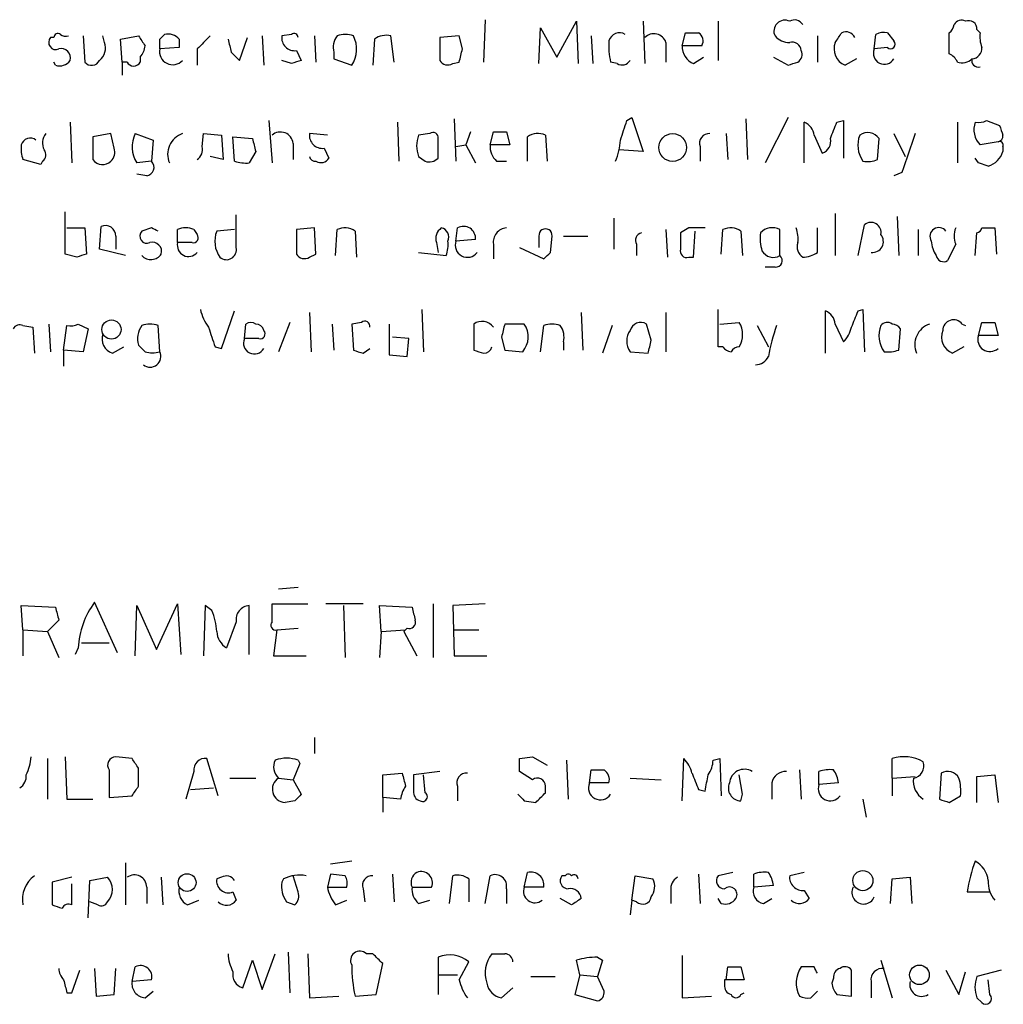
# Model space of a CAD drawing. Extents: x 10 to 1052, y 6 to 887.
# Drawn here: x 952 to 1003, y 160 to 211 of the extents above; entities that cross this region are included whole.
import ezdxf

# ---------------------------------------------------------------- set-up
doc = ezdxf.new("R2010")
doc.units = 0
doc.header["$MEASUREMENT"] = 0
doc.layers.add('MAIN', color=5, linetype='CONTINUOUS')

msp = doc.modelspace()

# ---------------------------------------------------------------- linework, layer by layer
at = {"layer": 'MAIN'}
for p, q in [((976.122, 210.9046), (976.0373, 208.7033)), ((979.8473, 208.9573), (980.8633, 210.8199)), ((980.8633, 210.8199), (980.948, 208.6186)), ((984.3347, 210.8199), (984.4193, 208.6186)), ((988.2293, 210.8199), (988.2293, 208.7879)), ((955.2093, 210.0579), (955.294, 208.7033)), ((956.31, 209.7193), (956.2253, 210.0579)), ((957.1567, 209.8886), (958.088, 210.0579)), ((959.1887, 209.8886), (959.4427, 210.1426)), ((964.5227, 210.0579), (964.6073, 208.5339)), ((966.0467, 210.1426), (965.5387, 210.0579)), ((967.232, 210.0579), (967.3167, 208.7033)), ((971.3807, 208.7033), (971.2113, 210.0579)), ((974.7673, 210.0579), (973.7513, 209.9733)), ((974.9367, 209.3806), (974.7673, 210.0579)), ((978.916, 208.6186), (979.0007, 210.4813)), ((979.0007, 210.4813), (979.8473, 208.9573)), ((981.6253, 210.0579), (981.71, 208.6186)), ((986.3667, 209.5499), (986.536, 210.2273)), ((993.394, 210.0579), (993.394, 208.7033)), ((996.3573, 209.3806), (996.442, 210.1426)), ((997.0347, 210.2273), (997.3733, 209.8039)), ((1000.252, 209.1266), (1000.252, 210.2273)), ((1001.6913, 210.3966), (1001.8607, 210.2273)), ((953.6853, 209.9733), (953.516, 209.9733)), ((957.2413, 208.7033), (957.1567, 209.8886)), ((960.2047, 209.8886), (960.2047, 209.4653)), ((963.3373, 208.7879), (963.7607, 209.9733)), ((970.3647, 209.8886), (970.28, 208.5339)), ((973.7513, 209.9733), (973.7513, 208.7879)), ((985.52, 209.7193), (985.52, 208.7033)), ((987.3827, 209.5499), (986.3667, 209.5499)), ((960.2047, 209.4653), (959.1887, 209.3806)), ((961.136, 209.3806), (961.136, 208.5339)), ((962.914, 209.2113), (963.3373, 208.7879)), ((966.3007, 209.2959), (966.5547, 208.7879)), ((968.248, 209.2113), (968.248, 208.8726)), ((997.0347, 209.4653), (996.3573, 209.3806)), ((953.77, 208.5339), (953.6853, 208.7033)), ((957.4953, 208.7033), (957.2413, 208.7033)), ((957.2413, 208.7033), (957.2413, 208.0259)), ((958.1727, 208.9573), (958.1727, 208.7033)), ((966.0467, 208.6186), (965.5387, 208.7879)), ((968.248, 208.8726), (969.1793, 208.5339)), ((974.4287, 208.6186), (974.7673, 208.7033)), ((982.98, 208.6186), (982.6413, 208.7033)), ((986.9593, 208.6186), (987.4673, 208.9573)), ((991.108, 208.9573), (991.87, 208.5339)), ((995.426, 208.8726), (994.8333, 208.5339)), ((954.532, 205.5706), (954.6167, 203.4539)), ((964.8613, 205.6553), (965.0307, 203.4539)), ((971.55, 205.5706), (971.6347, 203.5386)), ((974.5133, 205.7399), (974.598, 203.5386)), ((983.488, 205.6553), (983.742, 205.8246)), ((983.742, 205.8246), (984.3347, 204.0466)), ((989.6687, 205.7399), (989.7533, 203.6233)), ((991.87, 205.8246), (990.6847, 203.4539)), ((992.7167, 203.4539), (992.7167, 205.5706)), ((994.41, 205.5706), (994.7487, 205.6553)), ((994.7487, 205.6553), (994.7487, 203.7079)), ((1000.6753, 205.5706), (1000.6753, 203.4539)), ((1002.1993, 205.6553), (1002.8767, 205.4013)), ((956.6487, 204.9779), (955.7173, 204.8086)), ((956.818, 204.2159), (956.6487, 204.9779)), ((957.9187, 204.9779), (958.85, 204.6393)), ((961.39, 204.3006), (961.4747, 204.9779)), ((961.4747, 204.9779), (962.406, 204.8933)), ((967.9093, 204.8933), (966.978, 204.9779)), ((973.2433, 204.9779), (972.6507, 204.8933)), ((975.36, 205.0626), (975.106, 204.3853)), ((976.376, 204.3853), (976.5453, 205.0626)), ((977.2227, 205.0626), (977.392, 204.3853)), ((988.6527, 204.9779), (988.7373, 203.6233)), ((997.3733, 204.9779), (997.966, 203.7926)), ((955.7173, 204.8086), (955.7173, 203.6233)), ((958.85, 204.6393), (958.7653, 203.5386)), ((962.406, 204.8933), (962.4907, 203.6233)), ((962.9987, 204.8086), (964.0147, 204.7239)), ((963.0833, 203.5386), (962.9987, 204.8086)), ((966.1313, 204.4699), (966.1313, 203.6233)), ((973.6667, 203.7079), (973.6667, 204.7239)), ((978.3233, 203.5386), (978.3233, 204.8086)), ((979.2547, 204.8933), (979.3393, 203.5386)), ((993.2247, 204.8933), (993.648, 203.9619)), ((996.5267, 203.6233), (996.6113, 204.7239)), ((1002.792, 204.5546), (1001.8607, 204.3853)), ((964.184, 204.0466), (963.8453, 203.4539)), ((967.74, 204.2159), (967.994, 203.7079)), ((974.598, 204.3006), (975.106, 204.3853)), ((975.106, 204.3853), (975.614, 203.4539)), ((977.392, 204.3853), (976.376, 204.3853)), ((984.3347, 204.0466), (983.0647, 204.1313)), ((987.298, 204.3006), (987.298, 203.5386)), ((1003.046, 204.3006), (1003.046, 204.0466)), ((953.008, 203.3693), (952.0767, 203.6233)), ((953.0927, 203.5386), (953.008, 203.3693)), ((958.7653, 203.5386), (958.0033, 203.4539)), ((962.4907, 203.6233), (961.8133, 203.7926)), ((972.6507, 203.7926), (972.9893, 203.5386)), ((976.7147, 203.5386), (977.2227, 203.5386)), ((1001.776, 203.4539), (1001.6067, 203.7079)), ((1002.284, 203.2846), (1001.776, 203.4539)), ((958.5113, 202.7766), (958.0033, 202.8613)), ((997.7967, 202.9459), (997.3733, 202.7766)), ((954.278, 198.7126), (954.278, 200.9139)), ((994.3253, 200.8293), (994.3253, 198.6279)), ((963.168, 199.0513), (963.168, 200.7446)), ((982.8107, 200.5753), (982.8107, 198.9666)), ((997.5427, 200.6599), (997.6273, 198.6279)), ((954.3627, 200.0673), (955.294, 200.0673)), ((955.294, 200.0673), (955.3787, 198.7126)), ((956.056, 198.9666), (956.1407, 200.1519)), ((958.7653, 200.0673), (958.2573, 199.8979)), ((960.12, 199.3053), (960.12, 199.9826)), ((960.9667, 199.9826), (961.136, 199.7286)), ((963.0833, 199.9826), (962.152, 199.8979)), ((967.232, 200.0673), (966.3007, 199.9826)), ((966.3007, 199.9826), (966.3007, 198.7126)), ((967.3167, 198.7126), (967.232, 200.0673)), ((968.3327, 198.6279), (968.4173, 199.9826)), ((969.3487, 199.8979), (969.4333, 198.5433)), ((974.598, 199.3899), (974.6827, 200.0673)), ((985.52, 199.9826), (985.6047, 198.5433)), ((986.7053, 200.0673), (986.282, 199.8133)), ((986.9593, 198.5433), (987.044, 199.8979)), ((988.3987, 198.7126), (988.4833, 199.9826)), ((989.4147, 199.8979), (989.4993, 198.6279)), ((991.4467, 198.6279), (991.4467, 199.9826)), ((993.394, 198.7973), (993.394, 200.0673)), ((995.5107, 198.6279), (995.8493, 200.2366)), ((998.6433, 199.9826), (998.6433, 198.6279)), ((1001.6067, 198.6279), (1001.6913, 199.8133)), ((1001.9453, 200.0673), (1002.6227, 200.0673)), ((1002.6227, 200.0673), (1002.7073, 198.7126)), ((956.9027, 199.6439), (956.9027, 198.9666)), ((960.882, 199.3053), (960.12, 199.3053)), ((973.582, 199.3053), (973.6667, 198.7973)), ((975.614, 199.4746), (974.598, 199.3899)), ((978.916, 199.6439), (978.916, 199.0513)), ((979.5087, 198.7973), (979.5933, 199.6439)), ((980.186, 199.6439), (981.456, 199.6439)), ((957.4107, 198.6279), (956.056, 198.9666)), ((972.6507, 198.7973), (974.09, 198.6279)), ((976.5453, 199.2206), (976.5453, 198.4586)), ((977.9, 199.0513), (979.17, 198.4586)), ((983.996, 199.2206), (983.996, 198.6279)), ((1000.5907, 199.2206), (1000.1673, 198.3739)), ((954.8707, 198.5433), (954.278, 198.7126)), ((966.978, 198.5433), (967.3167, 198.7126)), ((986.7053, 198.5433), (986.9593, 198.5433)), ((991.1927, 198.0353), (990.6847, 198.0353)), ((962.406, 193.8019), (963.0833, 195.7493)), ((972.82, 195.8339), (972.9047, 193.6326)), ((988.2293, 193.8866), (988.2293, 195.8339)), ((993.8173, 193.5479), (993.8173, 195.7493)), ((995.5107, 195.7493), (995.7647, 195.8339)), ((995.7647, 195.8339), (995.8493, 193.6326)), ((966.978, 195.6646), (967.0627, 193.6326)), ((981.1173, 195.6646), (981.202, 193.7173)), ((985.52, 195.6646), (985.52, 193.6326)), ((952.0767, 194.9873), (952.5847, 194.9026)), ((952.5847, 194.9026), (952.6693, 193.5479)), ((953.4313, 195.0719), (953.516, 193.6326)), ((954.1933, 193.7173), (954.3627, 194.9873)), ((954.9553, 195.0719), (955.4633, 194.8179)), ((955.4633, 194.8179), (955.2093, 193.6326)), ((959.1887, 193.6326), (959.104, 194.9873)), ((963.5913, 194.3099), (963.676, 195.0719)), ((965.962, 195.1566), (965.3693, 193.6326)), ((968.1633, 195.0719), (968.248, 193.7173)), ((969.6873, 195.1566), (969.1793, 195.0719)), ((969.1793, 195.0719), (969.264, 193.7173)), ((971.1267, 195.0719), (971.1267, 193.4633)), ((975.5293, 195.0719), (975.5293, 193.7173)), ((978.154, 195.0719), (977.138, 195.0719)), ((979.0007, 193.6326), (979.17, 194.9873)), ((982.726, 194.9873), (982.218, 193.5479)), ((984.758, 194.2253), (984.504, 195.0719)), ((988.314, 195.0719), (989.33, 195.1566)), ((990.2613, 194.9873), (990.854, 193.8866)), ((994.3253, 195.0719), (994.7487, 194.1406)), ((997.6273, 193.7173), (997.712, 194.8179)), ((1000.9293, 195.0719), (1001.0987, 194.9873)), ((1001.776, 194.4793), (1001.9453, 195.1566)), ((1002.6227, 195.1566), (1002.792, 194.4793)), ((964.3533, 194.3099), (963.5913, 194.3099)), ((972.1427, 194.3099), (971.296, 194.3946)), ((972.058, 193.3786), (972.1427, 194.3099)), ((976.9687, 194.3946), (977.138, 193.7173)), ((1002.792, 194.4793), (1001.776, 194.4793)), ((954.1933, 193.7173), (954.1933, 192.8706)), ((955.2093, 193.6326), (954.1933, 193.7173)), ((956.7333, 193.5479), (957.326, 193.8866)), ((962.0673, 193.8866), (962.406, 193.8019)), ((969.772, 193.5479), (970.1107, 193.8019)), ((977.138, 193.7173), (978.0693, 193.6326)), ((980.186, 194.1406), (980.186, 193.7173)), ((988.4833, 193.8866), (988.2293, 193.8866)), ((1001.014, 193.8866), (1000.4213, 193.5479)), ((971.1267, 193.4633), (972.058, 193.3786)), ((983.6573, 193.6326), (984.5887, 193.5479)), ((966.3853, 181.3559), (965.3693, 181.2713)), ((952.0767, 179.1546), (951.992, 180.4246)), ((951.992, 180.4246), (953.77, 180.3399)), ((956.9873, 177.9693), (955.802, 180.5939)), ((957.9187, 177.7999), (958.0033, 180.4246)), ((958.0033, 180.4246), (959.0193, 178.1386)), ((959.0193, 178.1386), (960.12, 180.5093)), ((960.12, 180.5093), (960.2893, 177.8846)), ((961.5593, 180.4246), (961.4747, 177.7999)), ((961.898, 180.1706), (961.5593, 180.4246)), ((963.8453, 177.8846), (963.8453, 180.4246)), ((965.0307, 179.5779), (965.0307, 180.5093)), ((965.0307, 180.5093), (966.8933, 180.5093)), ((969.772, 180.5093), (967.8247, 180.5093)), ((968.756, 180.4246), (968.8407, 177.7153)), ((970.7033, 179.0699), (970.6187, 180.4246)), ((970.6187, 180.4246), (972.312, 180.3399)), ((973.4127, 180.5093), (973.4127, 177.7153)), ((976.122, 180.5093), (974.4287, 180.4246)), ((974.4287, 180.4246), (974.5133, 177.7999)), ((953.9393, 179.6626), (953.3467, 179.0699)), ((963.168, 179.5779), (962.66, 178.2233)), ((952.0767, 179.1546), (952.0767, 177.7999)), ((952.0767, 179.1546), (953.3467, 179.0699)), ((953.3467, 179.0699), (953.9393, 177.7153)), ((965.2847, 179.1546), (965.1153, 177.7999)), ((965.2847, 179.1546), (966.3853, 179.2393)), ((970.7033, 179.0699), (970.6187, 177.7153)), ((970.7033, 179.0699), (971.9733, 179.1546)), ((972.058, 179.2393), (971.8887, 179.0699)), ((971.8887, 179.0699), (972.566, 177.7999)), ((974.5133, 179.1546), (975.7833, 179.1546)), ((955.1247, 178.4773), (956.564, 178.4773)), ((954.9553, 178.2233), (954.786, 177.8846)), ((965.1153, 177.7999), (966.8087, 177.7999)), ((974.5133, 177.7999), (976.2067, 177.7999)), ((967.232, 173.5666), (967.232, 172.7199)), ((953.3467, 172.4659), (953.3467, 170.3493)), ((954.278, 172.5506), (954.3627, 170.3493)), ((957.7493, 172.4659), (956.9027, 172.5506)), ((962.2367, 170.5186), (961.644, 172.4659)), ((966.47, 172.2119), (966.1313, 171.3653)), ((966.3853, 172.3813), (966.47, 172.2119)), ((977.9, 172.4659), (978.5773, 172.5506)), ((978.5773, 172.5506), (979.3393, 172.1273)), ((980.3553, 172.3813), (980.44, 170.3493)), ((986.3667, 170.2646), (986.4513, 172.4659)), ((987.9753, 172.3813), (988.314, 172.4659)), ((988.314, 172.4659), (988.3987, 170.5186)), ((997.2887, 171.4499), (997.2887, 172.4659)), ((956.564, 171.8733), (956.564, 170.4339)), ((958.088, 171.0266), (958.088, 171.9579)), ((960.9667, 171.7886), (960.5433, 170.3493)), ((970.788, 171.6193), (971.804, 171.7039)), ((970.788, 170.4339), (970.788, 171.6193)), ((973.7513, 171.7886), (972.3967, 171.6193)), ((972.9893, 170.6879), (972.9047, 171.6193)), ((978.5773, 171.3653), (977.9, 171.7886)), ((981.5407, 171.1959), (981.6253, 171.8733)), ((989.4993, 170.6033), (989.33, 171.6193)), ((992.4627, 171.8733), (992.5473, 170.3493)), ((993.4787, 171.1113), (993.4787, 171.7886)), ((999.8287, 171.7039), (999.744, 170.3493)), ((1001.6913, 171.5346), (1002.6227, 171.6193)), ((1002.6227, 171.6193), (1002.792, 170.1799)), ((962.8293, 171.4499), (964.184, 171.4499)), ((965.3693, 171.4499), (966.1313, 171.3653)), ((966.1313, 171.3653), (966.5547, 170.6033)), ((982.5567, 171.1959), (981.5407, 171.1959)), ((983.6573, 171.4499), (985.266, 171.3653)), ((991.0233, 171.1959), (991.0233, 170.3493)), ((994.4947, 171.1959), (993.4787, 171.1113)), ((997.2887, 171.4499), (998.474, 171.5346)), ((997.2887, 171.4499), (997.2887, 170.5186)), ((1001.6913, 170.1799), (1001.6913, 171.5346)), ((960.7973, 170.8573), (961.9827, 170.9419)), ((974.6827, 171.0266), (974.6827, 170.2646)), ((979.2547, 170.6879), (979.2547, 171.0266)), ((987.2133, 170.8573), (987.552, 170.7726)), ((989.4147, 170.2646), (989.4993, 170.6033)), ((954.3627, 170.3493), (955.7173, 170.3493)), ((956.564, 170.4339), (957.7493, 170.5186)), ((966.216, 170.2646), (965.708, 170.1799)), ((970.788, 170.4339), (970.788, 169.6719)), ((971.7193, 170.3493), (970.788, 170.4339)), ((978.154, 170.2646), (978.7467, 170.1799)), ((995.7647, 170.3493), (995.934, 169.4179)), ((1000.252, 170.1799), (1000.8447, 170.5186)), ((957.4107, 167.0473), (957.4107, 164.8459)), ((969.1793, 167.1319), (968.0787, 166.9626)), ((978.154, 165.7773), (978.3233, 166.5393)), ((988.9913, 166.5393), (988.2293, 166.3699)), ((992.7167, 166.5393), (991.9547, 166.3699)), ((954.6167, 166.2853), (953.6007, 166.0313)), ((953.6007, 166.0313), (953.6007, 164.8459)), ((955.4633, 164.1686), (955.548, 166.1159)), ((955.548, 166.1159), (956.4793, 166.2853)), ((959.2733, 166.2853), (959.358, 164.8459)), ((962.406, 166.2853), (962.152, 166.2006)), ((965.6233, 166.2006), (965.5387, 166.0313)), ((966.3853, 165.5233), (966.1313, 166.3699)), ((968.0787, 166.4546), (967.9093, 165.7773)), ((968.8407, 166.3699), (968.0787, 166.4546)), ((971.296, 166.4546), (971.3807, 165.0153)), ((974.2593, 164.9306), (974.4287, 166.3699)), ((975.2753, 166.2006), (975.2753, 165.0153)), ((976.122, 164.9306), (976.376, 166.3699)), ((980.2707, 166.3699), (980.1013, 166.3699)), ((983.742, 165.0999), (983.9113, 166.3699)), ((983.9113, 166.3699), (984.8427, 166.2006)), ((987.2133, 166.4546), (987.298, 164.9306)), ((990.092, 165.7773), (990.092, 166.4546)), ((997.204, 164.9306), (997.2887, 166.2006)), ((997.2887, 166.2006), (998.22, 166.2853)), ((998.22, 166.2853), (998.3047, 164.9306)), ((954.6167, 164.8459), (954.6167, 165.9466)), ((958.5113, 165.7773), (958.5113, 164.9306)), ((962.9987, 165.5233), (963.168, 165.0999)), ((967.9093, 165.7773), (968.9253, 165.7773)), ((969.772, 165.6926), (969.8567, 165.0153)), ((972.312, 165.7773), (973.328, 165.7773)), ((977.2227, 165.6926), (977.2227, 164.9306)), ((979.17, 165.7773), (978.154, 165.7773)), ((985.774, 165.6079), (985.774, 164.9306)), ((991.108, 165.8619), (990.092, 165.7773)), ((992.7167, 165.6079), (992.9707, 165.1846)), ((1001.1833, 165.5233), (1002.3687, 165.5233)), ((955.9713, 164.8459), (955.548, 165.0153)), ((960.628, 164.8459), (961.2207, 165.0999)), ((965.7927, 165.0153), (966.216, 164.8459)), ((968.3327, 164.8459), (968.9253, 165.0999)), ((972.6507, 164.9306), (973.2433, 165.0999)), ((980.6093, 164.8459), (980.0167, 165.1846)), ((983.742, 165.0999), (983.6573, 164.3379)), ((983.996, 165.0153), (983.742, 165.0999)), ((988.3987, 164.9306), (988.2293, 165.1846)), ((990.6, 164.9306), (991.0233, 165.1846)), ((965.8773, 162.3906), (965.962, 160.2739)), ((963.5067, 160.5279), (964.0147, 161.9673)), ((964.0147, 161.9673), (964.5227, 160.4433)), ((964.5227, 160.4433), (965.2, 162.3059)), ((966.8933, 162.3059), (966.978, 160.0199)), ((970.28, 162.3059), (969.9413, 162.3059)), ((973.6667, 162.1366), (973.6667, 161.2053)), ((974.7673, 160.9513), (975.2753, 161.8826)), ((981.0327, 161.2053), (980.8633, 161.9673)), ((981.964, 162.1366), (982.218, 161.9673)), ((982.218, 161.9673), (981.964, 161.1206)), ((986.3667, 162.2213), (986.3667, 160.0199)), ((996.696, 161.9673), (997.2887, 160.0199)), ((954.6167, 160.2739), (955.04, 161.4593)), ((955.802, 161.5439), (955.8867, 160.1046)), ((956.818, 160.1893), (956.9027, 161.5439)), ((957.7493, 160.8666), (957.9187, 161.6286)), ((970.4493, 160.1893), (970.788, 161.7979)), ((988.6527, 160.9513), (988.7373, 161.6286)), ((989.4147, 161.6286), (989.584, 160.9513)), ((993.2247, 161.6286), (992.5473, 161.6286)), ((995.172, 160.1046), (995.172, 161.4593)), ((1000.0827, 161.4593), (1000.76, 160.1893)), ((1000.76, 160.1893), (1001.0987, 161.3746)), ((1002.9613, 161.4593), (1001.6913, 161.1206)), ((958.7653, 160.9513), (957.7493, 160.8666)), ((973.6667, 161.2053), (973.6667, 160.1893)), ((973.6667, 161.2053), (974.6827, 161.2053)), ((978.4927, 161.1206), (979.7627, 161.1206)), ((981.0327, 161.2053), (980.7787, 160.1893)), ((981.0327, 161.2053), (981.964, 161.1206)), ((982.3027, 160.3586), (981.964, 161.1206)), ((988.568, 160.9513), (988.568, 160.6973)), ((994.2407, 161.0359), (994.156, 160.7819)), ((996.188, 160.8666), (996.188, 160.0199)), ((1002.3687, 160.1893), (1002.284, 160.9513)), ((958.4267, 160.0199), (958.85, 160.3586)), ((977.5613, 160.5279), (976.9687, 160.0199)), ((993.0553, 160.0199), (993.394, 160.3586)), ((954.3627, 160.2739), (954.6167, 160.2739)), ((955.8867, 160.1046), (956.818, 160.1893)), ((966.978, 160.0199), (968.502, 160.1046)), ((969.3487, 160.1046), (970.4493, 160.1893)), ((980.7787, 160.1893), (981.964, 159.8506)), ((986.3667, 160.0199), (987.8907, 160.1046)), ((989.4147, 160.1893), (989.584, 160.2739)), ((994.41, 160.1893), (995.172, 160.1046)), ((1001.6913, 160.0199), (1001.9453, 159.7659))]:
    msp.add_line(p, q, dxfattribs=at)
for centre, radius in [((985.8694, 204.2556), 0.7227), ((956.6796, 194.7857), 0.4993), ((995.7621, 166.1129), 0.5241), ((960.6151, 166.0115), 0.462), ((998.7032, 161.2096), 0.5088)]:
    msp.add_circle(centre, radius, dxfattribs=at)
for centre, radius, start, end in [((991.7007, 210.3119), 0.568, 63.43495, 206.56505), ((992.2087, 210.3965), 0.4937, 30.9757, 120.95978), ((999.9558, 210.6929), 0.5518, 302.46323, 355.60368), ((1000.887, 210.4389), 0.4359, 60.94157, 150.94157), ((1001.268, 210.4304), 0.4247, 355.43469, 113.49265), ((953.897, 209.9733), 0.2116, 53.12469, 180), ((954.3204, 210.5238), 0.4829, 232.13334, 285.23639), ((1085.2688, 294.4865), 152.6537, 213.578079, 213.807241), ((959.6119, 209.3802), 0.7809, 40.61721, 102.51289), ((1130.8245, 40.3694), 239.4973, 134.885425, 135.114575), ((966.216, 209.9732), 0.6826, 172.87186, 277.12814), ((966.1737, 209.9733), 0.2116, 0, 126.87531), ((969.179, 209.4653), 0.9651, 142.11721, 195.26033), ((968.8406, 209.0422), 1.1004, 67.37092, 112.62427), ((967.9288, 209.3678), 1.503, 326.30253, 27.33225), ((970.9573, 209.1269), 0.965, 74.73967, 127.88279), ((983.107, 209.6558), 0.5699, 58.67243, 164.93711), ((984.8935, 209.5161), 0.6587, 17.97003, 136.04565), ((986.8747, 379.5272), 169.3002, 269.885375, 270.114592), ((986.9593, 209.8039), 0.4937, 329.04022, 59.04022), ((991.9278, 210.6854), 0.9665, 220.48491, 271.59493), ((867.5062, 294.6406), 152.6261, 326.192728, 326.421931), ((994.8756, 209.7615), 0.5116, 24.456, 114.43098), ((996.8655, 209.2951), 0.9474, 79.71246, 116.55153), ((1003.4271, 210.0155), 1.5807, 172.29948, 200.37022), ((953.7869, 209.7193), 0.3714, 136.84409, 294.22564), ((955.5619, 209.423), 0.8047, 307.88248, 21.60703), ((957.4697, 209.6093), 0.9588, 317.1555, 356.44827), ((832.1887, 209.6346), 127.0003, 359.885409, 0.114591), ((1132.1248, 251.8676), 174.5046, 193.919653, 194.148876), ((985.904, 209.5076), 3.3604, 174.94141, 193.84809), ((987.3183, 209.5012), 0.9528, 177.07033, 247.86583), ((992.0863, 209.2771), 0.4614, 2.33528, 106.57316), ((995.1926, 209.3894), 0.9279, 159.17439, 247.21816), ((997.204, 209.6346), 0.2394, 225, 45), ((954.0663, 208.9149), 0.4827, 344.74592, 105.25408), ((959.866, 209.2536), 0.6891, 169.37983, 317.48751), ((805.5035, 251.3978), 174.5653, 345.843219, 346.07237), ((992.1664, 209.0842), 0.4357, 299.05333, 29.06482), ((996.8783, 209.1527), 0.5687, 156.37408, 330.49628), ((999.9559, 208.4072), 0.778, 22.37172, 67.62828), ((1001.4106, 209.4095), 0.5376, 272.84697, 5.95768), ((953.9816, 209.169), 0.6695, 251.57317, 325.30106), ((955.6492, 208.9775), 0.4487, 217.66669, 335.01087), ((957.834, 208.8727), 0.3787, 206.57182, 333.42818), ((1008.6282, 81.6959), 133.8752, 108.317001, 108.54617), ((974.1747, 209.0421), 0.4938, 210.97967, 300.95381), ((983.234, 209.042), 0.4937, 239.04022, 329.0243), ((949.774, 335.6186), 133.8753, 288.327124, 288.556307), ((1000.9217, 209.3938), 0.7331, 250.36142, 314.69054), ((1001.7618, 208.7738), 0.3392, 163.06616, 286.94999), ((729.3112, 289.8248), 267.7505, 341.448768, 341.677944), ((992.4142, 204.8145), 0.8144, 5.55307, 68.19467), ((782.5786, 289.8171), 227.9693, 338.082818, 338.312015), ((1002.6592, 205.1763), 1.124, 159.46245, 224.72965), ((1001.7761, 206.5005), 0.9452, 259.67564, 296.59758), ((953.885, 204.488), 0.7925, 141.82004, 206.74934), ((959.2542, 204.2877), 1.5033, 152.66962, 213.68584), ((960.7279, 203.9081), 1.1268, 108.30471, 203.77146), ((965.4715, 204.3969), 0.6639, 6.3135, 131.60487), ((967.6554, 204.8933), 0.6827, 172.88123, 277.11877), ((973.4127, 204.7803), 0.2602, 347.48075, 130.60607), ((976.884, 374.4125), 169.3502, 269.885409, 270.114592), ((978.8588, 204.0835), 0.9014, 63.94663, 126.44657), ((987.7576, 204.4851), 0.4952, 84.39073, 201.8723), ((996.0186, 204.3005), 0.7284, 35.54042, 125.52945), ((1506.1424, 34.6345), 535.4849, 161.451302, 161.680482), ((1129.9687, 247.4748), 133.8752, 198.317001, 198.54617), ((952.4577, 204.2583), 0.4827, 52.12814, 164.74592), ((1133.4419, 246.7146), 174.5531, 193.919662, 194.148821), ((974.1325, 204.3429), 1.5807, 159.62298, 200.37362), ((979.9998, 204.7864), 3.1529, 336.68664, 357.3259), ((993.4605, 204.5646), 0.6312, 287.28092, 14.61744), ((996.9504, 204.3748), 1.4509, 159.06172, 215.19292), ((1002.7496, 204.851), 0.2994, 278.14093, 8.12198), ((1002.8766, 204.3852), 0.1894, 333.46201, 116.53799), ((953.5569, 204.1735), 1.5791, 172.29219, 200.39043), ((952.8656, 203.8734), 0.4046, 304.14965, 39.60429), ((956.2255, 204.0042), 0.6292, 312.26879, 19.66179), ((960.8116, 204.1312), 0.6027, 302.56671, 16.32409), ((977.3615, 204.2884), 0.9903, 174.3844, 229.21796), ((1001.9451, 204.3855), 1.1519, 287.11041, 342.88959), ((956.2187, 203.974), 0.6119, 214.97054, 314.64249), ((958.4409, 203.2234), 0.4523, 278.95419, 44.17591), ((963.6759, 205.4), 1.9535, 252.34047, 274.97482), ((967.2744, 203.835), 0.2994, 188.14093, 278.12198), ((967.5707, 203.962), 0.4937, 239.04022, 329.0243), ((973.201, 204.1313), 0.6294, 250.34434, 317.72386), ((995.9765, 205.1035), 1.5792, 262.29219, 290.39043), ((996.188, 199.8414), 0.5205, 347.48075, 130.59771), ((956.3523, 199.6439), 0.5503, 0, 112.61346), ((958.5283, 199.644), 0.3714, 136.8659, 294.22564), ((916.5746, 115.2876), 94.6977, 63.313593, 63.542722), ((960.5433, 199.1355), 0.947, 63.44307, 116.55152), ((963.5063, 199.3793), 1.4502, 159.04674, 215.2024), ((968.8133, 199.1735), 0.9008, 53.5321, 116.07864), ((974.2171, 199.5169), 0.6695, 124.69894, 198.42683), ((973.7513, 199.6016), 0.4734, 333.43495, 79.69191), ((974.9964, 199.5322), 0.6203, 354.67177, 120.38077), ((977.2722, 199.3334), 0.7356, 93.85863, 188.82078), ((979.2547, 199.6863), 0.3412, 352.86249, 187.13543), ((984.3206, 199.4323), 0.3875, 100.49794, 213.11188), ((1197.9318, 199.3899), 211.6502, 179.885381, 180.114592), ((987.1286, -11.6325), 211.7002, 89.885408, 90.114564), ((988.8793, 199.1735), 0.9008, 53.5321, 116.07864), ((992.8021, 199.5592), 2.385, 173.88398, 196.49813), ((991.0515, 199.2208), 0.8582, 62.58101, 136.33617), ((990.8131, 199.5171), 1.5791, 352.29219, 20.39043), ((999.7095, 199.6322), 0.4581, 35.44899, 211.93114), ((1001.6064, 199.6439), 1.1004, 157.37092, 202.62427), ((1001.6493, 200.1093), 0.299, 278.0759, 351.9241), ((958.8077, 198.8397), 0.4826, 344.73135, 105.2572), ((960.6864, 199.1682), 0.5828, 166.39298, 320.47889), ((960.9385, 199.5592), 0.2602, 257.45447, 40.6204), ((972.6065, 199.1785), 1.5824, 339.63763, 7.67743), ((975.1907, 199.1722), 0.6314, 159.83161, 323.57297), ((993.0129, 199.0936), 0.6693, 161.55964, 235.31026), ((996.2575, 199.3636), 0.5705, 263.00328, 39.77343), ((1000.8428, 199.4739), 1.5244, 183.15877, 213.70883), ((962.66, 198.9384), 0.5204, 229.39512, 12.53), ((894.6394, 283.3279), 119.7841, 314.885442, 315.114558), ((986.6065, 198.8678), 0.3392, 163.06616, 286.93384), ((991.108, 199.2206), 0.6826, 209.74592, 299.74592), ((992.548, 200.0654), 1.5244, 273.15877, 303.70883), ((997.4472, 71.6356), 133.8593, 108.316987, 108.546184), ((958.7307, 199.0858), 0.6586, 224.04649, 325.47983), ((966.724, 198.9667), 0.4937, 210.9757, 300.95978), ((991.2389, 198.3662), 0.3342, 262.05179, 51.54906), ((999.9556, 198.6984), 0.3874, 190.48609, 303.11996), ((963.6128, 196.3211), 2.3584, 191.92219, 216.97534), ((993.5149, 194.9933), 0.8142, 5.53974, 68.19859), ((783.6362, 280.013), 228.0157, 338.082851, 338.312001), ((969.8567, 194.959), 0.2602, 347.48075, 130.60607), ((975.9527, 194.4794), 0.7282, 35.53219, 125.54957), ((1000.4818, 194.7212), 0.5686, 38.08534, 178.7807), ((951.9074, 194.6486), 0.3787, 63.44172, 153.44172), ((954.5322, 195.9181), 0.9461, 259.67945, 296.56505), ((959.1884, 194.31), 1.1514, 143.96714, 197.10822), ((958.6806, 193.9703), 1.1016, 67.39694, 112.59826), ((1215.8978, 279.0445), 267.7346, 198.316967, 198.54615), ((963.93, 194.7334), 0.4232, 53.11656, 126.88344), ((964.178, 194.6306), 0.4413, 13.45383, 89.22104), ((964.4097, 194.5639), 0.2603, 257.48075, 40.60607), ((1146.4076, 152.4009), 174.5652, 165.851163, 166.080306), ((977.1832, 194.4069), 1.1767, 318.85209, 34.41122), ((979.5933, 193.9703), 1.1016, 67.39694, 112.59826), ((979.2547, 194.3947), 0.9653, 344.73863, 37.87186), ((984.4196, 194.1829), 0.9402, 144.16976, 215.8253), ((984.2076, 194.5851), 0.5699, 58.66384, 164.9274), ((988.2718, 194.5216), 1.2341, 329.03306, 30.96694), ((999.5254, 191.9569), 8.7872, 159.82637, 170.68904), ((993.5444, 195.3082), 1.6774, 315.88646, 346.00684), ((998.0506, 194.4687), 1.4505, 159.05097, 215.1988), ((997.0347, 194.7331), 0.4234, 53.14093, 143.11116), ((997.2464, 194.5217), 0.5518, 32.46323, 85.60368), ((999.5899, 194.0021), 1.1268, 108.30471, 203.77146), ((1000.7806, 194.4034), 0.9279, 159.17439, 247.21816), ((1002.284, 364.5065), 169.3502, 269.885409, 270.114592), ((957.0017, 194.3171), 0.8147, 162.36572, 250.76439), ((964.1123, 194.082), 0.5687, 156.37408, 330.49628), ((815.3175, 236.2131), 174.5653, 345.853137, 346.082312), ((1002.3643, 194.261), 0.6275, 159.64166, 312.97211), ((1042.9323, 278.4769), 119.7487, 224.885409, 225.114592), ((1011.868, 320.6325), 133.8752, 251.443679, 251.672862), ((1018.1333, 320.6325), 133.8752, 251.443679, 251.672862), ((976.0313, 193.9894), 0.4415, 270.7786, 346.53657), ((988.9488, 194.1827), 0.5517, 212.46004, 265.6236), ((989.3723, 193.3364), 0.5518, 94.39632, 147.53677), ((997.0771, 195.1975), 1.5792, 262.29219, 290.39043), ((958.6976, 193.3786), 0.5529, 229.96752, 27.34829), ((958.8077, 194.8706), 1.2953, 252.89402, 287.10598), ((990.1628, 193.731), 0.7758, 271.02659, 332.98579), ((1123.1972, 222.3306), 174.5531, 193.919662, 194.148821), ((959.258, 178.023), 4.3074, 143.35464, 177.33468), ((963.8947, 179.6908), 0.7355, 93.85139, 188.83087), ((1141.7392, 222.3306), 174.5531, 193.919662, 194.148821), ((958.9966, 178.9214), 3.1589, 2.69448, 23.29433), ((965.2282, 179.4085), 0.2601, 139.3796, 282.54553), ((972.1569, 179.5637), 0.3391, 253.04508, 16.95492), ((963.2526, 179.1546), 1.1039, 184.4007, 237.5308), ((950.044, 172.7202), 2.4619, 333.43703, 356.04969), ((956.9026, 172.1273), 0.4233, 89.98646, 216.87531), ((830.9071, 87.5292), 152.6538, 33.578089, 33.807251), ((961.5593, 171.8733), 0.5986, 81.86584, 188.13416), ((965.8836, 172.0245), 0.7711, 152.43802, 228.16963), ((965.7926, 170.6983), 1.7843, 70.59933, 109.39764), ((808.6, 172.1273), 169.3003, 359.885375, 0.114591), ((985.2481, 171.2987), 1.6763, 13.98816, 44.1299), ((986.4532, 172.4653), 1.5244, 326.29117, 356.84123), ((997.8975, 170.5236), 2.0355, 60.58122, 107.40323), ((998.2993, 172.0797), 0.6361, 278.13265, 19.93617), ((951.5687, 171.5346), 0.6826, 299.73863, 7.12814), ((1141.2312, 213.6946), 174.5531, 193.919662, 194.148821), ((1184.0465, 171.1959), 211.6502, 179.885381, 180.114592), ((975.1423, 171.2111), 0.4952, 84.39073, 201.8723), ((981.964, 341.2232), 169.3502, 269.885409, 270.114592), ((981.9553, 171.3567), 0.6225, 345.03064, 56.0802), ((1198.6938, 255.9305), 227.9505, 201.68448, 201.913663), ((775.9328, 213.5267), 215.8949, 348.578099, 348.807251), ((989.5981, 171.1254), 0.7793, 58.32506, 174.80956), ((991.7501, 171.0477), 0.7417, 87.27994, 168.47496), ((994.0293, 170.3051), 1.5824, 82.32257, 110.36237), ((992.9162, 170.9903), 1.5919, 7.42101, 33.69007), ((1000.1674, 171.1113), 0.6825, 29.7428, 119.75009), ((965.7341, 170.867), 0.6876, 122.03983, 267.82462), ((978.8313, 171.0265), 0.4234, 0.01353, 126.85907), ((982.114, 170.9423), 0.6269, 156.13774, 327.26313), ((989.4288, 170.9278), 0.6634, 156.16291, 268.78204), ((994.0713, 170.8935), 0.6314, 159.81996, 323.57297), ((999.5351, 171.3112), 1.1542, 173.09788, 236.45313), ((998.4714, 170.7723), 2.3868, 353.89839, 16.49277), ((830.9302, 255.4399), 152.6261, 326.192728, 326.421931), ((1051.0353, 85.784), 119.7133, 134.885375, 135.114625), ((973.2968, 170.144), 1.5908, 146.30194, 172.58505), ((972.8453, 170.7048), 0.4537, 171.40554, 255.96988), ((972.8623, 170.4762), 0.2468, 239.02828, 59.04022), ((1062.6346, 255.0839), 119.7133, 224.885375, 225.114625), ((852.0007, 297.4339), 179.6055, 314.885409, 315.114591), ((1042.348, 297.2645), 133.8752, 251.443679, 251.672862), ((1009.8407, 164.1046), 8.7729, 159.81362, 170.69358), ((1000.9298, 165.9469), 1.3647, 7.11356, 60.26397), ((972.849, 166.0216), 0.59, 118.66316, 204.46244), ((972.7918, 166.0031), 0.5818, 337.16348, 112.83652), ((978.4835, 165.8659), 0.6922, 352.64603, 103.38176), ((990.6426, 164.9711), 1.5824, 82.32257, 110.36237), ((989.5295, 165.6563), 1.5919, 7.42101, 33.69007), ((953.5937, 165.1332), 1.544, 126.77713, 190.72406), ((955.8038, 165.6503), 0.9271, 316.77012, 43.22988), ((957.8763, 165.7772), 0.6351, 0.00902, 126.86448), ((962.7689, 166.1039), 0.6244, 171.09129, 291.59353), ((962.66, 165.862), 0.4936, 30.95579, 120.96575), ((966.8506, 165.8195), 1.3289, 170.829, 217.24156), ((966.4701, 164.5064), 1.894, 79.70165, 116.55693), ((967.9945, 165.9468), 0.9461, 349.67945, 26.56505), ((970.2316, 165.8771), 0.4952, 84.39073, 201.8723), ((974.6827, 165.4389), 0.965, 52.11721, 105.26033), ((976.63, 165.8195), 0.6062, 347.91515, 114.7725), ((980.4401, 166.116), 0.4234, 143.15176, 269.98647), ((980.44, 166.243), 0.2116, 36.85365, 143.14635), ((980.7363, 166.2006), 0.2117, 0, 126.87531), ((984.0331, 165.8047), 0.9012, 323.55099, 26.05895), ((986.4513, 165.6926), 0.6826, 119.73863, 187.12814), ((988.5681, 166.116), 0.4234, 143.15176, 269.98647), ((992.632, 166.2852), 0.6826, 172.87186, 277.12814), ((1003.6591, 166.0099), 1.3792, 175.59205, 221.28441), ((961.0371, 165.5937), 0.8524, 167.5616, 241.31819), ((965.7926, 165.3116), 0.6294, 312.27614, 19.65566), ((970.218, 166.2649), 2.3596, 191.92567, 216.96751), ((973.2975, 165.6804), 0.9903, 174.3844, 229.21796), ((978.7036, 165.554), 0.5932, 157.88831, 310.04919), ((980.5477, 165.1307), 0.5721, 5.40568, 100.85035), ((988.822, 165.3892), 0.3957, 328.8649, 129.93535), ((990.6899, 165.5603), 0.6361, 160.05229, 261.87499), ((995.7966, 165.5008), 0.6066, 152.88157, 337.56541), ((956.1406, 165.1846), 0.3787, 243.44172, 333.44172), ((962.6685, 165.4301), 0.5988, 223.84964, 326.53286), ((1065.5459, 38.0038), 152.6537, 123.578078, 123.807241), ((984.3112, 165.3397), 0.4523, 225.82409, 351.04581), ((988.6103, 165.5657), 0.6695, 251.57317, 325.30106), ((992.4693, 165.5353), 0.6119, 225.35751, 325.02946), ((996.1822, 291.7686), 133.8752, 251.45383, 251.682999), ((954.4473, 164.5074), 0.3785, 63.41464, 153.44849), ((969.6026, 161.9552), 0.4876, 45.99721, 209.74634), ((964.9975, 162.42), 2.2557, 182.89944, 207.61019), ((843.534, 35.0519), 179.6055, 44.885409, 45.114591), ((974.2594, 160.6693), 1.5825, 50.06045, 111.99571), ((977.7121, 161.3142), 1.5967, 141.60415, 199.47328), ((976.7994, 331.6558), 169.3502, 269.885409, 270.114558), ((977.1379, 161.8825), 0.4234, 0.01353, 89.98647), ((982.0413, 157.9713), 4.166, 91.06318, 106.42524), ((954.8963, 161.6033), 0.9588, 183.55173, 222.8445), ((958.1932, 161.1039), 0.5922, 345.06484, 117.61659), ((963.7249, 161.2346), 0.7396, 169.08814, 252.84146), ((976.9084, 161.7139), 7.7291, 180.00445, 192.01766), ((989.076, 330.9785), 169.3502, 269.885409, 270.114592), ((993.7982, 160.7948), 1.5033, 146.31416, 207.33038), ((908.6644, 119.1492), 94.6306, 26.44369, 26.672954), ((994.6893, 161.1037), 0.4537, 104.03012, 188.59446), ((994.8372, 161.2322), 0.4046, 34.14965, 129.60429), ((996.7806, 160.9513), 0.5986, 81.86584, 188.13416), ((1123.6279, 202.9626), 174.5653, 193.92564, 194.154823), ((958.4762, 160.7538), 0.7356, 171.17922, 266.14137), ((977.076, 161.4389), 2.3596, 191.92567, 216.96751), ((989.076, -93.0485), 254.0003, 89.885409, 90.114591), ((998.8141, 160.7045), 0.6158, 164.73835, 303.20487), ((1003.1731, 160.5702), 1.5807, 159.62298, 200.37362), ((977.0957, 160.9089), 0.898, 188.1301, 261.8699), ((981.8539, 160.2909), 0.4539, 284.03931, 8.5782), ((989.0166, 160.6295), 0.4537, 171.40554, 255.98213), ((995.113, 160.8413), 0.9588, 183.55173, 222.8445), ((989.1607, 160.295), 0.2751, 202.59423, 337.40577), ((992.8861, 160.9517), 0.947, 243.44307, 280.29186), ((1002.157, 159.9776), 0.2994, 225, 45)]:
    msp.add_arc(centre, radius, start, end, dxfattribs=at)

doc.saveas('drawing.dxf')
